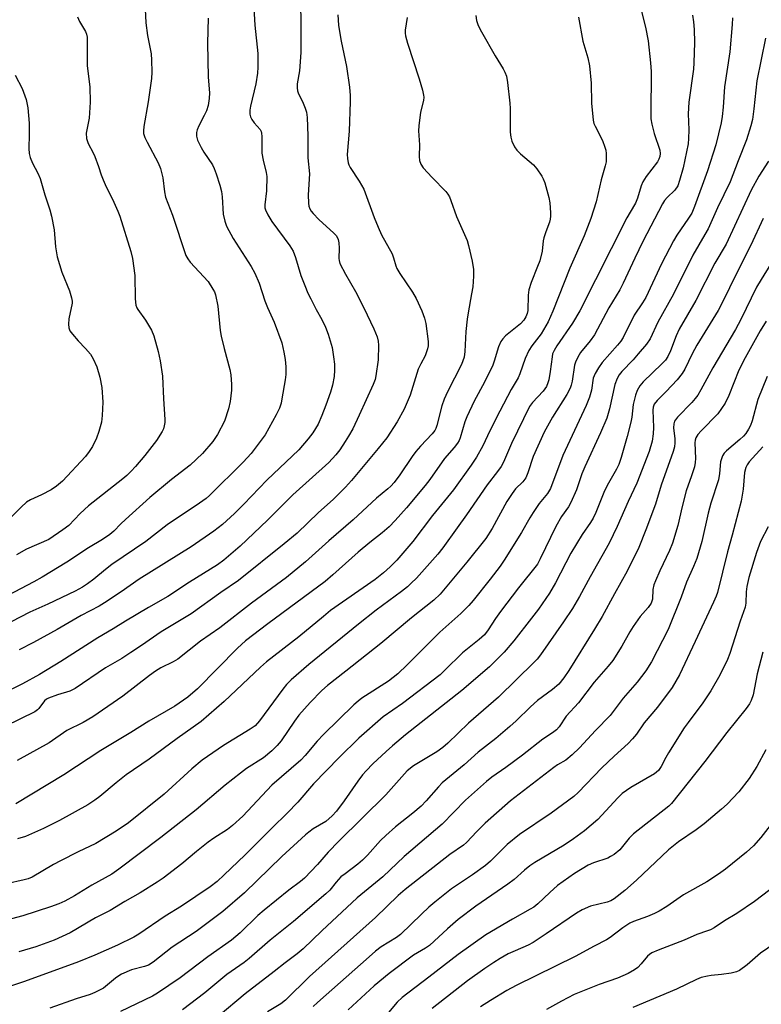
# Model space of a CAD drawing. Units: inches. Extents: x 1171771 to 1177771, y 541458 to 545459.
# Drawn here: x 1172475 to 1172676, y 543172 to 543438 of the extents above; entities that cross this region are included whole.
import ezdxf

# ---------------------------------------------------------------- set-up
doc = ezdxf.new("R2010")
doc.units = ezdxf.units.IN
doc.header["$MEASUREMENT"] = 0
doc.layers.add('Undefined', color=1, linetype='Continuous')

msp = doc.modelspace()

# ---------------------------------------------------------------- linework, layer by layer
at = {"layer": 'Undefined'}
for points, elevation in [([(1172474.12, 543423.27), (1172476.02, 543419.67), (1172477.11, 543416.66), (1172477.52, 543414.43), (1172477.96, 543410.28), (1172477.95, 543407.22), (1172477.79, 543403.46), (1172477.9, 543402.04), (1172478.2, 543400.99), (1172478.8, 543399.44), (1172480.26, 543396.74), (1172480.9, 543395.27), (1172482.18, 543390.91), (1172483.51, 543386.79), (1172483.92, 543385.1), (1172484.64, 543381.37), (1172485.03, 543376.78), (1172485.5, 543374.08), (1172486.79, 543369.92), (1172488.81, 543364.9), (1172489.38, 543362.97), (1172489.52, 543362.12), (1172489.53, 543361.56), (1172488.66, 543357.29), (1172488.57, 543355.91), (1172488.65, 543354.84), (1172488.96, 543354.09), (1172489.64, 543353.15), (1172491.2, 543351.36), (1172493.2, 543349.3), (1172494.5, 543347.7), (1172495.25, 543346.46), (1172496.24, 543344.35), (1172497.01, 543341.56), (1172497.58, 543338.73), (1172497.83, 543334.78), (1172497.7, 543331.13), (1172497.47, 543329.36), (1172496.78, 543326.84), (1172496.13, 543324.96), (1172495.09, 543322.76), (1172494.18, 543321.37), (1172493.17, 543320.04), (1172486.93, 543313.33), (1172485.33, 543312.01), (1172483.88, 543310.99), (1172481.24, 543309.64), (1172478.31, 543308.33), (1172477.21, 543307.66), (1172475.74, 543306.36), (1172472.15, 543302.69)], 390), ([(1172677.59, 543341.68), (1172675.11, 543335.44), (1172673.52, 543329.73), (1172673.05, 543328.43), (1172672.57, 543327.45), (1172671.84, 543326.3), (1172671.18, 543325.51), (1172670.23, 543324.62), (1172666.58, 543321.6), (1172665.99, 543320.96), (1172665.55, 543320.22), (1172665.22, 543319.41), (1172665, 543318.58), (1172664.71, 543315.44), (1172664.4, 543313.69), (1172662.34, 543307.42), (1172661.64, 543304.69), (1172659.95, 543297.04), (1172658.56, 543292.43), (1172657.68, 543290.25), (1172655.81, 543286), (1172654.35, 543281.92), (1172650.8, 543273.19), (1172646.28, 543264.47), (1172644.79, 543261.99), (1172642.4, 543258.97), (1172638.61, 543254.6), (1172635.08, 543249.95), (1172631.13, 543245.84), (1172626.84, 543241.17), (1172624.81, 543239.25), (1172623.09, 543237.84), (1172620.86, 543236.53), (1172619.91, 543235.86), (1172608.19, 543226.81), (1172601.3, 543220.73), (1172599, 543218.49), (1172596.23, 543215.56), (1172595.4, 543214.78), (1172591.74, 543212.29), (1172579.62, 543202.84), (1172577.75, 543201.15), (1172571.66, 543195.27), (1172553.78, 543179.25), (1172547.3, 543172.81), (1172546.02, 543171.84), (1172542.38, 543169.66)], 354), ([(1172677.2, 543240.66), (1172674.82, 543236.14), (1172672.72, 543232.86), (1172669.92, 543229.24), (1172666.76, 543225.9), (1172665.25, 543224.52), (1172660.59, 543220.54), (1172658.39, 543218.93), (1172653.61, 543215.67), (1172650.93, 543213.55), (1172642.26, 543205.37), (1172639.05, 543202.53), (1172636.17, 543200.25), (1172635.32, 543199.75), (1172634.34, 543199.39), (1172629.78, 543198.3), (1172627.52, 543197.27), (1172626.04, 543196.39), (1172617.83, 543190.78), (1172614.32, 543188.48), (1172612.93, 543187.74), (1172609.37, 543186.22), (1172607.54, 543185.36), (1172605.36, 543184.15), (1172603.63, 543183.03), (1172601.21, 543181.4), (1172596.54, 543178.04), (1172586.97, 543170.56)], 346), ([(1172683.82, 543227.11), (1172675.87, 543216.88), (1172673.92, 543214.67), (1172671.97, 543212.88), (1172666.28, 543208.3), (1172664.4, 543206.94), (1172661.24, 543204.86), (1172654.98, 543201.38), (1172650.41, 543198.21), (1172648.4, 543196.93), (1172647.1, 543196.27), (1172645.24, 543195.47), (1172641.45, 543194.15), (1172640.4, 543193.67), (1172638.51, 543192.39), (1172635.12, 543189.77), (1172634.15, 543189.16), (1172630.78, 543187.47), (1172625.65, 543184.71), (1172609.66, 543176.84), (1172607.16, 543175.47), (1172602.76, 543172.78), (1172600.07, 543171.05)], 344), ([(1172680.23, 543204.19), (1172674.18, 543199.57), (1172669.35, 543196.35), (1172666.06, 543194.33), (1172663.23, 543192.47), (1172662.24, 543191.92), (1172661.45, 543191.59), (1172658.56, 543190.65), (1172655.1, 543189.08), (1172648.07, 543186.41), (1172646.38, 543185.65), (1172645.75, 543185.23), (1172645.19, 543184.72), (1172643.5, 543182.66), (1172642.56, 543181.72), (1172641.69, 543181.07), (1172639.96, 543180.06), (1172637.06, 543178.8), (1172632.11, 543177.04), (1172625.39, 543174.35), (1172621.91, 543172.55), (1172617.9, 543170.31)], 342), ([(1172690.81, 543195.86), (1172675.83, 543185.53), (1172672.2, 543182.42), (1172670.08, 543180.84), (1172669.3, 543180.47), (1172667.88, 543180.14), (1172665.24, 543179.75), (1172662.45, 543179.53), (1172661.45, 543179.38), (1172659.78, 543178.94), (1172658.44, 543178.46), (1172653.02, 543175.81), (1172641.27, 543170.85)], 340)]:
    msp.add_lwpolyline(points, dxfattribs=dict(at, elevation=elevation))
for points in [[(1172641.84, 543447.42, 370), (1172644.65, 543436.27, 370), (1172645.4, 543432.55, 370), (1172646.04, 543426.63, 370), (1172646.2, 543424.28, 370), (1172646.23, 543422.22, 370), (1172646.08, 543414.75, 370), (1172646.15, 543411.49, 370), (1172646.4, 543410.05, 370), (1172647.06, 543407.48, 370), (1172648.52, 543402.95, 370), (1172648.62, 543402.11, 370), (1172648.56, 543401.29, 370), (1172648.32, 543400.51, 370), (1172647.89, 543399.79, 370), (1172644.86, 543395.89, 370), (1172643.92, 543394.44, 370), (1172643.49, 543393.34, 370), (1172642.49, 543389.94, 370), (1172642, 543388.63, 370), (1172640.52, 543386.23, 370), (1172639.66, 543384.66, 370), (1172626.88, 543359.45, 370), (1172624.95, 543356.13, 370), (1172620.65, 543349.97, 370), (1172619.92, 543348.74, 370), (1172619.55, 543347.8, 370), (1172619.38, 543346.98, 370), (1172618.89, 543343.02, 370), (1172618.5, 543340.79, 370), (1172618.29, 543339.97, 370), (1172617.86, 543339, 370), (1172616.98, 543337.71, 370), (1172614.07, 543334.65, 370), (1172613.3, 543333.56, 370), (1172608.44, 543323.55, 370), (1172606.26, 543318.53, 370), (1172605.61, 543317.29, 370), (1172604.65, 543315.94, 370), (1172601.82, 543312.33, 370), (1172596.28, 543304.22, 370), (1172593.69, 543300.74, 370), (1172589.82, 543295.29, 370), (1172588.51, 543293.62, 370), (1172582.7, 543287.14, 370), (1172581.3, 543285.7, 370), (1172580.25, 543284.74, 370), (1172578.66, 543283.48, 370), (1172571.81, 543278.42, 370), (1172567.03, 543274.67, 370), (1172553.57, 543263.72, 370), (1172548.82, 543259.57, 370), (1172547.55, 543258.28, 370), (1172546.54, 543257.08, 370), (1172540.25, 543248.5, 370), (1172539.06, 543247.14, 370), (1172537.73, 543246.17, 370), (1172530.49, 543241.83, 370), (1172524.73, 543237.78, 370), (1172521.96, 543235.49, 370), (1172514.43, 543228.62, 370), (1172504.81, 543220.9, 370), (1172501.48, 543218.63, 370), (1172496, 543215.25, 370), (1172491.21, 543213, 370), (1172486.42, 543210.6, 370), (1172484.49, 543209.54, 370), (1172478.7, 543206.16, 370), (1172477.68, 543205.71, 370), (1172476.61, 543205.38, 370), (1172471.8, 543204.34, 370)], [(1172551.32, 543442.35, 380), (1172551.44, 543437.7, 380), (1172551.42, 543429.42, 380), (1172551.04, 543424.43, 380), (1172550.46, 543420.97, 380), (1172550.39, 543419.86, 380), (1172550.49, 543419.06, 380), (1172550.66, 543418.53, 380), (1172552.07, 543415.7, 380), (1172552.63, 543414.36, 380), (1172552.91, 543413.25, 380), (1172553.12, 543411.82, 380), (1172553.32, 543406.88, 380), (1172553.33, 543400.87, 380), (1172553.76, 543396.58, 380), (1172553.37, 543390.86, 380), (1172553.47, 543388.62, 380), (1172553.6, 543387.81, 380), (1172553.84, 543387.09, 380), (1172554.23, 543386.43, 380), (1172554.72, 543385.79, 380), (1172556.3, 543384.16, 380), (1172560.39, 543380.49, 380), (1172560.94, 543379.87, 380), (1172561.36, 543379.22, 380), (1172561.56, 543378.75, 380), (1172561.73, 543377.91, 380), (1172561.79, 543376.43, 380), (1172561.69, 543373.63, 380), (1172561.75, 543373.08, 380), (1172562.01, 543372.27, 380), (1172563.48, 543369.44, 380), (1172566.2, 543364.69, 380), (1172568.48, 543360.25, 380), (1172571.14, 543354.57, 380), (1172572.06, 543352.42, 380), (1172572.33, 543351.29, 380), (1172572.45, 543350.14, 380), (1172572.34, 543346.19, 380), (1172571.74, 543341.84, 380), (1172571.5, 543340.89, 380), (1172570.96, 543339.55, 380), (1172567.24, 543331.2, 380), (1172565.47, 543327.56, 380), (1172564.35, 543325.56, 380), (1172563.42, 543324.07, 380), (1172561.95, 543321.86, 380), (1172560.9, 543320.52, 380), (1172558.99, 543318.44, 380), (1172549.27, 543309.64, 380), (1172542.36, 543302.76, 380), (1172535, 543295.79, 380), (1172530.62, 543291.93, 380), (1172528.86, 543290.69, 380), (1172521.26, 543286, 380), (1172515.47, 543282.09, 380), (1172510.17, 543279.17, 380), (1172503.99, 543275.48, 380), (1172500.64, 543273.38, 380), (1172496.49, 543270.94, 380), (1172486.52, 543264.57, 380), (1172480.71, 543261.05, 380), (1172476.09, 543258.5, 380), (1172470.44, 543255.65, 380)], [(1172538.63, 543442.91, 382), (1172538.97, 543436.8, 382), (1172539.78, 543429.11, 382), (1172539.82, 543425.48, 382), (1172539.69, 543423.8, 382), (1172539.25, 543420.98, 382), (1172537.76, 543414.89, 382), (1172537.63, 543413.78, 382), (1172537.64, 543412.72, 382), (1172537.82, 543411.96, 382), (1172538.18, 543411.26, 382), (1172538.8, 543410.38, 382), (1172540.4, 543408.57, 382), (1172540.69, 543408, 382), (1172540.81, 543407.54, 382), (1172540.89, 543406.67, 382), (1172540.84, 543403.38, 382), (1172540.91, 543402.2, 382), (1172541.26, 543400.23, 382), (1172542.04, 543396.97, 382), (1172542.18, 543395.84, 382), (1172542.11, 543392, 382), (1172541.67, 543388.21, 382), (1172541.71, 543387.36, 382), (1172541.85, 543386.78, 382), (1172542.46, 543385.45, 382), (1172543.53, 543383.68, 382), (1172548.4, 543377.11, 382), (1172549.32, 543375.61, 382), (1172549.95, 543373.95, 382), (1172551.42, 543369.07, 382), (1172552.46, 543366.38, 382), (1172553.34, 543364.25, 382), (1172554.09, 543362.69, 382), (1172555.54, 543359.88, 382), (1172557.14, 543357.1, 382), (1172558.13, 543355.09, 382), (1172558.8, 543353.17, 382), (1172559.86, 543349.53, 382), (1172560.3, 543347.03, 382), (1172560.54, 543345.07, 382), (1172560.55, 543343.41, 382), (1172560.42, 543341.72, 382), (1172559.97, 543339.39, 382), (1172559.46, 543337.46, 382), (1172558.23, 543333.96, 382), (1172557.13, 543331.14, 382), (1172556.08, 543328.82, 382), (1172554.68, 543326.45, 382), (1172553.41, 543324.81, 382), (1172550.88, 543321.86, 382), (1172542.22, 543313.66, 382), (1172536.01, 543307.12, 382), (1172533.49, 543304.6, 382), (1172530.23, 543301.61, 382), (1172527.85, 543299.84, 382), (1172521.73, 543295.61, 382), (1172507.68, 543286.81, 382), (1172502.82, 543283.37, 382), (1172498.34, 543280.41, 382), (1172496.84, 543279.5, 382), (1172492, 543276.96, 382), (1172485.49, 543273.24, 382), (1172479.05, 543269.72, 382), (1172475.23, 543267.72, 382)], [(1172561.44, 543439.61, 378), (1172561.61, 543436.83, 378), (1172561.76, 543435.67, 378), (1172562.36, 543432.45, 378), (1172563.81, 543425.62, 378), (1172564.57, 543420.05, 378), (1172564.77, 543417.81, 378), (1172564.8, 543416.1, 378), (1172564.5, 543408.14, 378), (1172563.96, 543401.82, 378), (1172564.01, 543400.69, 378), (1172564.22, 543399.55, 378), (1172564.4, 543399.01, 378), (1172564.78, 543398.24, 378), (1172567.18, 543394.62, 378), (1172568.44, 543392.42, 378), (1172571.25, 543384.76, 378), (1172572.3, 543382.17, 378), (1172573.23, 543380.09, 378), (1172576.13, 543374.87, 378), (1172576.52, 543373.85, 378), (1172577.09, 543371.67, 378), (1172577.36, 543370.97, 378), (1172578.17, 543369.55, 378), (1172581.62, 543364.54, 378), (1172582.62, 543362.86, 378), (1172584.2, 543359.47, 378), (1172584.87, 543357.5, 378), (1172585.22, 543356.06, 378), (1172585.86, 543351.13, 378), (1172585.88, 543349.98, 378), (1172585.73, 543349.17, 378), (1172585.08, 543347.32, 378), (1172583.85, 543345.17, 378), (1172583.2, 543343.71, 378), (1172581.03, 543336.63, 378), (1172579.41, 543332.88, 378), (1172577.53, 543329.41, 378), (1172574.69, 543325.1, 378), (1172572.35, 543322.19, 378), (1172565.12, 543313.53, 378), (1172563.54, 543311.75, 378), (1172560.17, 543308.42, 378), (1172556.24, 543304.84, 378), (1172550.41, 543299.31, 378), (1172546.94, 543296.38, 378), (1172534.53, 543286.46, 378), (1172529.77, 543283.19, 378), (1172521.77, 543277.43, 378), (1172513.59, 543272.59, 378), (1172508.34, 543268.88, 378), (1172505.42, 543266.93, 378), (1172502.97, 543265.34, 378), (1172498.59, 543262.8, 378), (1172490.4, 543257.23, 378), (1172488.92, 543256.49, 378), (1172485.58, 543255.55, 378), (1172483.13, 543254.58, 378), (1172482.64, 543254.3, 378), (1172482.09, 543253.85, 378), (1172480.57, 543251.77, 378), (1172480.18, 543251.42, 378), (1172479.46, 543250.94, 378), (1172463.5, 543243.16, 378)], [(1172509.29, 543441.11, 386), (1172509.5, 543437.41, 386), (1172509.97, 543434.03, 386), (1172510.89, 543429.1, 386), (1172511.05, 543427.34, 386), (1172511.1, 543424.09, 386), (1172510.98, 543422.34, 386), (1172510.14, 543416.08, 386), (1172508.94, 543409.37, 386), (1172508.82, 543408.22, 386), (1172508.88, 543407.47, 386), (1172509.2, 543406.45, 386), (1172509.8, 543405.14, 386), (1172512.81, 543399.52, 386), (1172513.49, 543398, 386), (1172514.1, 543395.53, 386), (1172514.57, 543391.68, 386), (1172514.83, 543390.29, 386), (1172516.72, 543385.37, 386), (1172520.35, 543374.47, 386), (1172520.85, 543373.55, 386), (1172521.51, 543372.65, 386), (1172526.38, 543367.38, 386), (1172527.64, 543365.38, 386), (1172528.02, 543364.58, 386), (1172528.3, 543363.79, 386), (1172528.98, 543360.77, 386), (1172529.62, 543354.11, 386), (1172529.83, 543352.59, 386), (1172530.64, 543349.28, 386), (1172532.24, 543343.62, 386), (1172532.51, 543342.18, 386), (1172532.68, 543339.5, 386), (1172532.67, 543338.02, 386), (1172532.28, 543334.93, 386), (1172531.84, 543332.95, 386), (1172530.78, 543329.57, 386), (1172528.87, 543326.01, 386), (1172527.6, 543324.1, 386), (1172524.85, 543320.86, 386), (1172521.46, 543317.7, 386), (1172516.43, 543313.84, 386), (1172510.55, 543308.96, 386), (1172503.95, 543303, 386), (1172502.72, 543301.8, 386), (1172500.87, 543299.81, 386), (1172499.76, 543298.91, 386), (1172497.78, 543297.59, 386), (1172494, 543295.34, 386), (1172488.15, 543291.44, 386), (1172481.47, 543287.41, 386), (1172479.18, 543286.11, 386), (1172470.39, 543281.5, 386)], [(1172657.42, 543439.5, 368), (1172657.67, 543437.74, 368), (1172657.83, 543435.69, 368), (1172657.93, 543432.15, 368), (1172657.79, 543426.6, 368), (1172657.62, 543424.87, 368), (1172656.37, 543415.96, 368), (1172656.25, 543412.77, 368), (1172656.42, 543408.48, 368), (1172656.35, 543406.14, 368), (1172656.21, 543404.69, 368), (1172654.83, 543398.15, 368), (1172653.9, 543394.72, 368), (1172653.41, 543393.34, 368), (1172652.61, 543392.16, 368), (1172650.57, 543390.17, 368), (1172649.85, 543389.31, 368), (1172649.26, 543388.43, 368), (1172643.94, 543378.21, 368), (1172641.77, 543373.76, 368), (1172638.66, 543366.93, 368), (1172637.75, 543365.14, 368), (1172634.78, 543360.26, 368), (1172630.86, 543352.98, 368), (1172629.73, 543351.38, 368), (1172627.11, 543348.17, 368), (1172626.33, 543346.92, 368), (1172625.71, 543345.6, 368), (1172625.44, 543344.77, 368), (1172624.8, 543340.39, 368), (1172624.56, 543339.36, 368), (1172624.27, 543338.57, 368), (1172623.36, 543336.78, 368), (1172619.49, 543330.71, 368), (1172617.28, 543326.63, 368), (1172614.32, 543320.05, 368), (1172612.87, 543315.6, 368), (1172612.3, 543314.28, 368), (1172611.47, 543313.21, 368), (1172609.48, 543311.24, 368), (1172608.56, 543310.03, 368), (1172607.2, 543307.83, 368), (1172603.23, 543300.54, 368), (1172601.44, 543297.8, 368), (1172596.32, 543291.41, 368), (1172589.08, 543282.76, 368), (1172587.38, 543281.18, 368), (1172581.39, 543276.38, 368), (1172573.04, 543269.38, 368), (1172563.57, 543261.96, 368), (1172558.66, 543258, 368), (1172557.13, 543256.67, 368), (1172553.91, 543253.39, 368), (1172550.91, 543249.98, 368), (1172549.69, 543248.35, 368), (1172546.11, 543243.07, 368), (1172545.01, 543241.76, 368), (1172543.6, 543240.34, 368), (1172541.29, 543238.48, 368), (1172536.76, 543235.53, 368), (1172535.12, 543234.32, 368), (1172530.97, 543231.05, 368), (1172523.09, 543224.33, 368), (1172513.53, 543216.85, 368), (1172502.2, 543208.28, 368), (1172500.24, 543206.97, 368), (1172494.84, 543203.94, 368), (1172490.2, 543201.07, 368), (1172487.56, 543199.64, 368), (1172485.92, 543198.92, 368), (1172483.69, 543198.1, 368), (1172476.2, 543195.69, 368), (1172473.12, 543194.84, 368)], [(1172598.75, 543439.47, 374), (1172598.96, 543438.07, 374), (1172599.41, 543436.76, 374), (1172600.3, 543435.01, 374), (1172604.03, 543428.51, 374), (1172606.17, 543425.04, 374), (1172606.66, 543424.05, 374), (1172607.04, 543423.03, 374), (1172607.37, 543421.32, 374), (1172607.98, 543415.71, 374), (1172608.05, 543414.23, 374), (1172608.07, 543407.81, 374), (1172608.2, 543406.46, 374), (1172608.51, 543405.4, 374), (1172609.22, 543403.88, 374), (1172609.85, 543402.96, 374), (1172610.85, 543402, 374), (1172614.37, 543399.01, 374), (1172615.28, 543397.89, 374), (1172616.6, 543395.98, 374), (1172617.02, 543395.23, 374), (1172617.41, 543394.14, 374), (1172618.48, 543390.15, 374), (1172618.77, 543388.7, 374), (1172619, 543386.02, 374), (1172618.99, 543385.12, 374), (1172618.89, 543384.32, 374), (1172618.68, 543383.51, 374), (1172617.67, 543380.83, 374), (1172617.19, 543379.28, 374), (1172617.02, 543378.47, 374), (1172616.68, 543375.64, 374), (1172616.05, 543373, 374), (1172615.49, 543371.45, 374), (1172613.72, 543367.11, 374), (1172613.09, 543365.16, 374), (1172612.89, 543363.76, 374), (1172612.81, 543359.57, 374), (1172612.67, 543358.78, 374), (1172612.33, 543357.85, 374), (1172611.77, 543356.97, 374), (1172610.86, 543355.96, 374), (1172606.84, 543352.69, 374), (1172606.03, 543351.89, 374), (1172605.54, 543351.21, 374), (1172604.9, 543349.71, 374), (1172603.75, 543345.87, 374), (1172603.36, 543344.8, 374), (1172601.09, 543340.18, 374), (1172598.36, 543335.05, 374), (1172596.31, 543330.8, 374), (1172595.79, 543329.45, 374), (1172594.54, 543325.12, 374), (1172594.23, 543324.36, 374), (1172593.81, 543323.63, 374), (1172592.94, 543322.5, 374), (1172590.3, 543319.5, 374), (1172586.33, 543313.83, 374), (1172585.07, 543312.21, 374), (1172580.03, 543306.14, 374), (1172576.91, 543302.67, 374), (1172575.28, 543300.98, 374), (1172573.41, 543299.37, 374), (1172570.08, 543296.75, 374), (1172566.92, 543294.11, 374), (1172560.06, 543287.97, 374), (1172557.96, 543286.19, 374), (1172542.47, 543274.73, 374), (1172536.47, 543270.14, 374), (1172534.31, 543268.15, 374), (1172523.47, 543257.15, 374), (1172520.88, 543254.88, 374), (1172517.35, 543252.44, 374), (1172510.31, 543248.36, 374), (1172505.39, 543245.27, 374), (1172497.31, 543240.46, 374), (1172487.34, 543233.81, 374), (1172474.3, 543225.96, 374)], [(1172490.97, 543439.11, 388), (1172491.53, 543437.8, 388), (1172493.16, 543435.09, 388), (1172493.44, 543434.38, 388), (1172493.62, 543433.6, 388), (1172493.63, 543425.84, 388), (1172494.29, 543420.08, 388), (1172494.41, 543415.98, 388), (1172494.18, 543411.63, 388), (1172493.37, 543407.55, 388), (1172493.45, 543406.11, 388), (1172493.58, 543405.55, 388), (1172493.89, 543404.78, 388), (1172495.22, 543402.28, 388), (1172495.68, 543401.23, 388), (1172496.67, 543398.52, 388), (1172497.36, 543396.29, 388), (1172497.9, 543394.92, 388), (1172498.75, 543393.05, 388), (1172500.48, 543389.68, 388), (1172501.91, 543386.48, 388), (1172502.44, 543385.11, 388), (1172505.39, 543375.58, 388), (1172505.88, 543373.6, 388), (1172506.5, 543369.03, 388), (1172506.63, 543362.7, 388), (1172506.82, 543361.01, 388), (1172507.06, 543360.33, 388), (1172507.35, 543359.83, 388), (1172509.41, 543356.96, 388), (1172511.06, 543354.2, 388), (1172511.64, 543352.7, 388), (1172512.82, 543348.5, 388), (1172513.4, 543345.91, 388), (1172514.01, 543341.8, 388), (1172514.24, 543335.63, 388), (1172514.58, 543330.1, 388), (1172514.59, 543329.23, 388), (1172514.48, 543328.37, 388), (1172514.23, 543327.55, 388), (1172513.88, 543326.8, 388), (1172512.41, 543324.41, 388), (1172509.2, 543320.3, 388), (1172506.69, 543317.34, 388), (1172505.56, 543316.11, 388), (1172504.36, 543314.93, 388), (1172503.28, 543313.99, 388), (1172493.95, 543306.66, 388), (1172491.75, 543304.63, 388), (1172488.62, 543301.39, 388), (1172487.06, 543300.15, 388), (1172483.23, 543297.61, 388), (1172477.18, 543294.97, 388), (1172474.46, 543293.44, 388)], [(1172580.2, 543438.9, 376), (1172579.61, 543435.47, 376), (1172579.61, 543434.67, 376), (1172579.72, 543433.89, 376), (1172580.27, 543431.98, 376), (1172583.43, 543422.27, 376), (1172584.33, 543419.26, 376), (1172584.64, 543417.88, 376), (1172584.68, 543417.31, 376), (1172584.61, 543416.44, 376), (1172583.77, 543413.25, 376), (1172583.31, 543409.55, 376), (1172583.29, 543408.25, 376), (1172583.53, 543404.43, 376), (1172583.4, 543401.23, 376), (1172583.53, 543400.15, 376), (1172583.88, 543399.18, 376), (1172584.5, 543398.23, 376), (1172586.91, 543395.6, 376), (1172590.63, 543391.76, 376), (1172591.18, 543391.08, 376), (1172591.61, 543390.38, 376), (1172592.05, 543389.35, 376), (1172593.52, 543385, 376), (1172596.44, 543378.55, 376), (1172596.81, 543377.16, 376), (1172597.75, 543372.92, 376), (1172598.15, 543370.64, 376), (1172598.14, 543368.9, 376), (1172597.93, 543365.98, 376), (1172597.64, 543364.06, 376), (1172596.68, 543358.95, 376), (1172596.44, 543357.18, 376), (1172596.09, 543353.91, 376), (1172595.81, 543348.48, 376), (1172595.58, 543346.93, 376), (1172595.28, 543345.94, 376), (1172594.86, 543344.92, 376), (1172591.1, 543337.59, 376), (1172590.18, 543335.55, 376), (1172589.56, 543333.73, 376), (1172588.21, 543328.45, 376), (1172587.93, 543327.64, 376), (1172587.65, 543327.08, 376), (1172586.96, 543326.18, 376), (1172583.78, 543322.84, 376), (1172582.54, 543321.36, 376), (1172581.56, 543320.02, 376), (1172578.25, 543315.11, 376), (1172576.65, 543312.99, 376), (1172575.74, 543311.97, 376), (1172574.94, 543311.24, 376), (1172571.88, 543308.77, 376), (1172565.55, 543302.85, 376), (1172558.97, 543297.24, 376), (1172552.66, 543291.52, 376), (1172547.57, 543287.27, 376), (1172538.04, 543280.37, 376), (1172529.52, 543273.67, 376), (1172524.23, 543270.05, 376), (1172518.11, 543265.16, 376), (1172516.91, 543264.44, 376), (1172513.5, 543262.81, 376), (1172512.08, 543261.94, 376), (1172510.44, 543260.75, 376), (1172503.25, 543255.14, 376), (1172495.14, 543249.56, 376), (1172492.51, 543247.98, 376), (1172488.13, 543245.81, 376), (1172483.35, 543242.5, 376), (1172474.65, 543237.71, 376)], [(1172626.57, 543438.97, 372), (1172627.75, 543432.53, 372), (1172629.06, 543427.97, 372), (1172629.56, 543425.79, 372), (1172629.99, 543421.08, 372), (1172630.08, 543415.69, 372), (1172630.54, 543411.06, 372), (1172630.74, 543410.24, 372), (1172631.04, 543409.49, 372), (1172633.02, 543405.6, 372), (1172633.7, 543403.77, 372), (1172633.92, 543402.95, 372), (1172634.04, 543402.11, 372), (1172634.07, 543400.97, 372), (1172633.99, 543399.82, 372), (1172633.75, 543398.72, 372), (1172632.68, 543394.9, 372), (1172631.34, 543389.01, 372), (1172629.88, 543384.47, 372), (1172628.09, 543379.82, 372), (1172624.23, 543371.07, 372), (1172619.6, 543359.39, 372), (1172618.34, 543356.48, 372), (1172616.45, 543353.27, 372), (1172613.94, 543350.02, 372), (1172613.09, 543348.72, 372), (1172612.13, 543346.55, 372), (1172610.63, 543342.42, 372), (1172610.18, 543341.36, 372), (1172608.31, 543338.17, 372), (1172605.22, 543332.28, 372), (1172602.55, 543327, 372), (1172600.69, 543322.94, 372), (1172598.93, 543319.83, 372), (1172597.48, 543317.65, 372), (1172592.77, 543310.98, 372), (1172587.08, 543304.06, 372), (1172581.73, 543296.98, 372), (1172577.39, 543292.01, 372), (1172575.58, 543290.13, 372), (1172573.79, 543288.5, 372), (1172571.53, 543286.74, 372), (1172559.49, 543278.32, 372), (1172557.53, 543276.76, 372), (1172550.88, 543271.21, 372), (1172542.14, 543264.48, 372), (1172540.5, 543263.03, 372), (1172530.67, 543253.67, 372), (1172524.48, 543248.33, 372), (1172517.94, 543243.66, 372), (1172510.42, 543238.07, 372), (1172504.16, 543233.81, 372), (1172501.47, 543231.67, 372), (1172497.04, 543227.95, 372), (1172495.7, 543226.95, 372), (1172493.75, 543225.76, 372), (1172486.17, 543221.45, 372), (1172481.8, 543219.28, 372), (1172476.89, 543217.18, 372), (1172474.72, 543216.52, 372)], [(1172526.37, 543438.69, 384), (1172526.21, 543431.92, 384), (1172526.35, 543422.73, 384), (1172526.67, 543418.47, 384), (1172526.66, 543417, 384), (1172526.31, 543415.03, 384), (1172525.9, 543413.65, 384), (1172525.29, 543412.34, 384), (1172523.79, 543409.53, 384), (1172523.33, 543408.48, 384), (1172523.15, 543407.73, 384), (1172523.16, 543406.73, 384), (1172523.48, 543405.69, 384), (1172524.44, 543403.66, 384), (1172525.16, 543402.41, 384), (1172527.49, 543398.98, 384), (1172527.97, 543397.98, 384), (1172528.48, 543396.58, 384), (1172529.48, 543393.46, 384), (1172529.93, 543391.76, 384), (1172530.12, 543390.32, 384), (1172530.41, 543385.65, 384), (1172530.82, 543383.76, 384), (1172531.27, 543382.43, 384), (1172533.08, 543379.04, 384), (1172537.97, 543371.5, 384), (1172538.99, 543369.69, 384), (1172540.12, 543366.94, 384), (1172541.65, 543362.15, 384), (1172542.39, 543360.34, 384), (1172544.18, 543356.38, 384), (1172546.25, 543350.79, 384), (1172546.85, 543348.29, 384), (1172547.22, 543346.32, 384), (1172547.33, 543344.29, 384), (1172547.33, 543342.25, 384), (1172547.18, 543340.81, 384), (1172546.31, 543335.62, 384), (1172546.06, 543334.49, 384), (1172545.63, 543333.14, 384), (1172544.77, 543331.3, 384), (1172541.73, 543325.88, 384), (1172540.69, 543324.42, 384), (1172537.95, 543320.87, 384), (1172535.8, 543318.52, 384), (1172526.75, 543309.5, 384), (1172525.77, 543308.66, 384), (1172524.01, 543307.38, 384), (1172515.29, 543301.52, 384), (1172509.45, 543297.04, 384), (1172500.3, 543290.78, 384), (1172498.54, 543289.45, 384), (1172495.43, 543286.86, 384), (1172493.71, 543285.54, 384), (1172492.31, 543284.66, 384), (1172490.36, 543283.59, 384), (1172482.98, 543280.02, 384), (1172478.09, 543277.85, 384), (1172473.08, 543275.25, 384)], [(1172668.23, 543438.79, 366), (1172668.13, 543437.04, 366), (1172667.46, 543429.6, 366), (1172666.04, 543420.14, 366), (1172665.73, 543414.63, 366), (1172665.45, 543412.08, 366), (1172665.13, 543410.37, 366), (1172663.67, 543404.4, 366), (1172661.44, 543397.36, 366), (1172657.92, 543387.7, 366), (1172657.18, 543385.96, 366), (1172656.35, 543384.54, 366), (1172653.19, 543379.95, 366), (1172652.28, 543378.44, 366), (1172649.02, 543372.17, 366), (1172644.72, 543363.05, 366), (1172643.89, 543361.65, 366), (1172641.58, 543358.28, 366), (1172638.65, 543352.25, 366), (1172638, 543351.3, 366), (1172637.09, 543350.18, 366), (1172632.95, 543345.47, 366), (1172631.93, 543344.05, 366), (1172631.04, 543342.55, 366), (1172630.52, 543341.21, 366), (1172630.06, 543337.97, 366), (1172629.55, 543336.06, 366), (1172628.61, 543333.87, 366), (1172622.32, 543320.34, 366), (1172619, 543311.33, 366), (1172618.17, 543310.02, 366), (1172615.89, 543307.27, 366), (1172614.29, 543304.9, 366), (1172613.38, 543303.45, 366), (1172611.16, 543299.5, 366), (1172606.42, 543291.96, 366), (1172605.32, 543290.33, 366), (1172602.66, 543286.83, 366), (1172598.03, 543281.03, 366), (1172596.88, 543279.74, 366), (1172594.68, 543277.54, 366), (1172588.99, 543272.49, 366), (1172580.23, 543263.6, 366), (1172577.66, 543261.22, 366), (1172575.16, 543259.18, 366), (1172567.91, 543254.58, 366), (1172566.93, 543253.84, 366), (1172565.72, 543252.77, 366), (1172557.55, 543244.81, 366), (1172555.82, 543242.94, 366), (1172552.56, 543239.06, 366), (1172551.4, 543237.82, 366), (1172543.56, 543231.08, 366), (1172535.71, 543222.67, 366), (1172532.92, 543220.15, 366), (1172531.55, 543219.09, 366), (1172527.9, 543216.74, 366), (1172526.35, 543215.63, 366), (1172523.2, 543213.1, 366), (1172519.19, 543209.71, 366), (1172514.2, 543205.91, 366), (1172512.53, 543204.75, 366), (1172507.99, 543201.91, 366), (1172503.78, 543199.52, 366), (1172499.81, 543197.14, 366), (1172495.9, 543195.1, 366), (1172489, 543191.08, 366), (1172484.7, 543189.09, 366), (1172479.73, 543187.29, 366), (1172475.15, 543185.93, 366)], [(1172677.1, 543433.33, 364), (1172674.77, 543421.72, 364), (1172674.02, 543414.16, 364), (1172673.6, 543411.26, 364), (1172673.19, 543409.58, 364), (1172671.99, 543405.75, 364), (1172669.71, 543400.09, 364), (1172667.58, 543394.43, 364), (1172664.19, 543387.39, 364), (1172661.6, 543381.72, 364), (1172660.76, 543380.16, 364), (1172657.47, 543374.59, 364), (1172652.25, 543363.99, 364), (1172648.01, 543356.38, 364), (1172645.93, 543351.93, 364), (1172644.98, 543350.48, 364), (1172642.7, 543347.79, 364), (1172641.33, 543346.24, 364), (1172638.24, 543343.04, 364), (1172637.57, 543342.12, 364), (1172637.03, 543341.15, 364), (1172636.41, 543339.57, 364), (1172634.97, 543332.92, 364), (1172634.19, 543330.43, 364), (1172632.5, 543326.41, 364), (1172628.25, 543317.28, 364), (1172627.48, 543315.33, 364), (1172625.97, 543311.04, 364), (1172624.51, 543307.56, 364), (1172623.8, 543306.42, 364), (1172621.99, 543303.83, 364), (1172620.37, 543301.05, 364), (1172616.22, 543292.33, 364), (1172615.41, 543290.87, 364), (1172610.33, 543284.48, 364), (1172605.46, 543278.11, 364), (1172604.08, 543276.17, 364), (1172602.11, 543273.12, 364), (1172601.09, 543271.79, 364), (1172599.7, 543270.51, 364), (1172595.16, 543266.89, 364), (1172590.4, 543262.17, 364), (1172589.08, 543260.97, 364), (1172578.96, 543253.16, 364), (1172573.69, 543249.57, 364), (1172567.09, 543243.78, 364), (1172561.75, 543238.54, 364), (1172554.83, 543231.41, 364), (1172550.6, 543226.48, 364), (1172547.75, 543223.43, 364), (1172543.66, 543219.52, 364), (1172536.27, 543212.14, 364), (1172530.65, 543206.75, 364), (1172528.74, 543204.99, 364), (1172526.89, 543203.56, 364), (1172519.17, 543198.26, 364), (1172514.74, 543195.61, 364), (1172507.63, 543190.69, 364), (1172506.25, 543189.91, 364), (1172501.78, 543187.73, 364), (1172495.66, 543185.03, 364), (1172491.25, 543183.26, 364), (1172476.62, 543177.89, 364), (1172466.45, 543174.57, 364)], [(1172677.92, 543399.97, 362), (1172675.34, 543395.92, 362), (1172673.23, 543392.13, 362), (1172666.53, 543377.57, 362), (1172663.46, 543372.4, 362), (1172658.26, 543362.28, 362), (1172653.82, 543354.5, 362), (1172653, 543352.72, 362), (1172651.42, 543348.64, 362), (1172650.73, 543347.11, 362), (1172650.07, 543346.15, 362), (1172649.11, 543345.11, 362), (1172644.01, 543340.26, 362), (1172643.15, 543339.13, 362), (1172642.41, 543337.92, 362), (1172641.93, 543336.61, 362), (1172641.36, 543334.12, 362), (1172640.98, 543330.7, 362), (1172640.71, 543329.34, 362), (1172639.71, 543325.43, 362), (1172638.11, 543319.75, 362), (1172637.42, 543317.91, 362), (1172636.83, 543316.62, 362), (1172634.67, 543312.84, 362), (1172633.59, 543310.78, 362), (1172631.26, 543304.85, 362), (1172630.54, 543303.32, 362), (1172629.83, 543302.13, 362), (1172627.58, 543298.89, 362), (1172624.47, 543293.85, 362), (1172620.33, 543285.82, 362), (1172618.69, 543283.01, 362), (1172615.7, 543278.71, 362), (1172613.86, 543276.25, 362), (1172609.04, 543270.14, 362), (1172606.4, 543267.05, 362), (1172602.43, 543263.06, 362), (1172594.94, 543256.66, 362), (1172579.73, 543244.65, 362), (1172576.21, 543241.72, 362), (1172574.51, 543240.19, 362), (1172570.94, 543236.84, 362), (1172569.06, 543234.93, 362), (1172568.08, 543233.81, 362), (1172566.81, 543232.18, 362), (1172563.16, 543226.78, 362), (1172561.08, 543224, 362), (1172559.93, 543222.71, 362), (1172558.2, 543221.23, 362), (1172554.77, 543219.2, 362), (1172553.56, 543218.35, 362), (1172552.64, 543217.59, 362), (1172546.25, 543211.72, 362), (1172536.15, 543201.89, 362), (1172530.29, 543196.88, 362), (1172523.12, 543191.47, 362), (1172516.65, 543187.15, 362), (1172511.43, 543183.17, 362), (1172510.2, 543182.36, 362), (1172509.09, 543181.92, 362), (1172505.57, 543181.02, 362), (1172502.93, 543179.85, 362), (1172501.93, 543179.28, 362), (1172501.26, 543178.81, 362), (1172497.99, 543176.11, 362), (1172495.73, 543174.95, 362), (1172494.41, 543174.42, 362), (1172490.59, 543173.19, 362), (1172483.53, 543170.71, 362)], [(1172676.49, 543384.5, 360), (1172673.13, 543377.23, 360), (1172669.17, 543369.44, 360), (1172665.57, 543362.01, 360), (1172664.31, 543359.56, 360), (1172658.52, 543350.2, 360), (1172657.29, 543347.83, 360), (1172655.3, 543343.68, 360), (1172654.58, 543342.48, 360), (1172653.22, 543340.8, 360), (1172650.28, 543337.67, 360), (1172647.83, 543335.22, 360), (1172647.06, 543334.2, 360), (1172646.78, 543333.42, 360), (1172646.7, 543332.6, 360), (1172646.85, 543327.87, 360), (1172646.76, 543326.14, 360), (1172646.45, 543324.16, 360), (1172645.66, 543321.38, 360), (1172642.3, 543312.8, 360), (1172639.95, 543307.89, 360), (1172637.02, 543301.08, 360), (1172634.81, 543296.59, 360), (1172629.67, 543287.46, 360), (1172626.79, 543282.1, 360), (1172624.91, 543278.88, 360), (1172622.52, 543275.3, 360), (1172616.24, 543266.35, 360), (1172615.34, 543265.18, 360), (1172614.54, 543264.31, 360), (1172604.88, 543254.86, 360), (1172596.83, 543247.83, 360), (1172591.17, 543242.4, 360), (1172589.87, 543241.25, 360), (1172588.24, 543240.09, 360), (1172581.93, 543236.28, 360), (1172580.21, 543234.94, 360), (1172574.39, 543228.41, 360), (1172561.74, 543215.85, 360), (1172558.86, 543212.87, 360), (1172555.91, 543209.54, 360), (1172552.39, 543205.88, 360), (1172551.32, 543204.97, 360), (1172548.2, 543202.66, 360), (1172541.46, 543197.24, 360), (1172539.82, 543195.74, 360), (1172534.97, 543191.03, 360), (1172532.62, 543189.06, 360), (1172526.22, 543184.58, 360), (1172518.74, 543178.87, 360), (1172512.68, 543174.73, 360), (1172511.27, 543173.9, 360), (1172502.62, 543169.77, 360)], [(1172678.55, 543372.17, 358), (1172675.94, 543367.99, 358), (1172674.73, 543365.89, 358), (1172670.47, 543357.16, 358), (1172669.04, 543354.41, 358), (1172662.85, 543344.06, 358), (1172659.66, 543338.05, 358), (1172658.79, 543336.62, 358), (1172658.13, 543335.72, 358), (1172657.19, 543334.64, 358), (1172653.3, 543330.67, 358), (1172652.77, 543329.99, 358), (1172652.54, 543329.57, 358), (1172652.32, 543328.86, 358), (1172652.24, 543327.81, 358), (1172652.59, 543324.8, 358), (1172652.64, 543323.7, 358), (1172652.53, 543322.68, 358), (1172652.18, 543321.37, 358), (1172648.95, 543312.26, 358), (1172647.35, 543307.12, 358), (1172644.8, 543300.2, 358), (1172642.87, 543295.42, 358), (1172639.75, 543288.97, 358), (1172636.27, 543282.84, 358), (1172632.97, 543276.73, 358), (1172630.91, 543273.26, 358), (1172623.94, 543262.08, 358), (1172622.62, 543260.13, 358), (1172621.21, 543258.44, 358), (1172619.49, 543256.93, 358), (1172615.48, 543253.94, 358), (1172613.59, 543252.24, 358), (1172609.68, 543248.43, 358), (1172607.95, 543246.9, 358), (1172604.21, 543243.7, 358), (1172599.4, 543239.95, 358), (1172595.63, 543236.59, 358), (1172589.68, 543231.67, 358), (1172588.65, 543230.61, 358), (1172585.35, 543226.8, 358), (1172584, 543225.39, 358), (1172581.68, 543223.44, 358), (1172577.03, 543219.81, 358), (1172574.41, 543217.47, 358), (1172572.95, 543216.04, 358), (1172569.47, 543212.09, 358), (1172568.13, 543210.72, 358), (1172566.88, 543209.63, 358), (1172563.38, 543207.09, 358), (1172562.28, 543206.2, 358), (1172560.96, 543204.82, 358), (1172559.23, 543202.66, 358), (1172558.2, 543201.63, 358), (1172549.43, 543194.16, 358), (1172543.13, 543189.08, 358), (1172537.45, 543184.1, 358), (1172536.06, 543183.03, 358), (1172531.42, 543179.76, 358), (1172525.48, 543174.83, 358), (1172519.39, 543170.25, 358)], [(1172677.32, 543356.71, 356), (1172675.74, 543354.06, 356), (1172671.67, 543346.78, 356), (1172669.96, 543343.45, 356), (1172667.2, 543336.52, 356), (1172666.2, 543334.49, 356), (1172664.22, 543331.56, 356), (1172659.72, 543326.99, 356), (1172658.86, 543325.96, 356), (1172658.31, 543325.08, 356), (1172658.1, 543324.43, 356), (1172658.02, 543323.7, 356), (1172658.21, 543319.54, 356), (1172658.13, 543318.37, 356), (1172657.89, 543317.26, 356), (1172657.13, 543314.81, 356), (1172655.71, 543310.71, 356), (1172654.63, 543306.49, 356), (1172653.46, 543301.33, 356), (1172651.96, 543296.61, 356), (1172651.18, 543294.56, 356), (1172648.57, 543289.09, 356), (1172647.38, 543286.42, 356), (1172646.97, 543285.33, 356), (1172646.7, 543284.02, 356), (1172646.59, 543281.43, 356), (1172646.21, 543280.3, 356), (1172645.38, 543279.12, 356), (1172643.19, 543276.68, 356), (1172641.33, 543274.04, 356), (1172640.4, 543272.54, 356), (1172638.25, 543268.66, 356), (1172635.82, 543264.78, 356), (1172634.57, 543263.26, 356), (1172630.79, 543258.98, 356), (1172626.53, 543253.34, 356), (1172623.24, 543249.71, 356), (1172621.29, 543246.87, 356), (1172620.57, 543246.02, 356), (1172619.5, 543245.19, 356), (1172616.9, 543243.54, 356), (1172611.43, 543239.22, 356), (1172606.9, 543235.85, 356), (1172603.13, 543233.24, 356), (1172601.7, 543232.09, 356), (1172595.97, 543226.97, 356), (1172589.62, 543220.45, 356), (1172579.38, 543211.72, 356), (1172573.57, 543206.21, 356), (1172566.65, 543200.54, 356), (1172557.07, 543191.6, 356), (1172552.01, 543186.71, 356), (1172550.45, 543185.42, 356), (1172547.16, 543182.99, 356), (1172544.23, 543180.64, 356), (1172536.34, 543174.6, 356), (1172529.09, 543168.43, 356)], [(1172676.39, 543322.64, 352), (1172672.76, 543318.59, 352), (1172672.15, 543317.75, 352), (1172671.79, 543317.07, 352), (1172671.46, 543315.75, 352), (1172671.12, 543311.17, 352), (1172670.57, 543307.9, 352), (1172668.15, 543298.78, 352), (1172666.83, 543294.27, 352), (1172664.12, 543283.22, 352), (1172663.78, 543282.18, 352), (1172663.09, 543280.56, 352), (1172659.89, 543273.86, 352), (1172658.14, 543269.97, 352), (1172653.86, 543260.95, 352), (1172651.91, 543257.47, 352), (1172647.88, 543252.17, 352), (1172644.35, 543247.9, 352), (1172642.22, 543244.89, 352), (1172641.16, 543243.58, 352), (1172639.96, 543242.34, 352), (1172636.21, 543238.92, 352), (1172632.9, 543235.75, 352), (1172626.43, 543229.09, 352), (1172625.24, 543227.96, 352), (1172619.12, 543223.48, 352), (1172610.55, 543217.7, 352), (1172607.22, 543214.99, 352), (1172602.7, 543210.48, 352), (1172601.34, 543209.28, 352), (1172597.88, 543206.74, 352), (1172592.17, 543203.02, 352), (1172587.64, 543199.37, 352), (1172586.09, 543198.06, 352), (1172584.03, 543196.17, 352), (1172578.38, 543190.59, 352), (1172577.26, 543189.78, 352), (1172573.17, 543187.25, 352), (1172571.65, 543186.09, 352), (1172569.92, 543184.62, 352), (1172555.97, 543172.25, 352), (1172554.78, 543171.09, 352)], [(1172677.86, 543301.03, 350), (1172675.82, 543297.04, 350), (1172674.7, 543294.04, 350), (1172672.67, 543287.28, 350), (1172672.05, 543284.88, 350), (1172671.87, 543283.44, 350), (1172671.83, 543280.33, 350), (1172671.67, 543279.26, 350), (1172670.33, 543275.47, 350), (1172667.53, 543266.7, 350), (1172666.87, 543265.06, 350), (1172664.78, 543260.83, 350), (1172662.31, 543256.56, 350), (1172660.22, 543253.32, 350), (1172656.18, 543248, 350), (1172655.18, 543246.57, 350), (1172650.87, 543239.8, 350), (1172650.15, 543238.53, 350), (1172648.94, 543236.08, 350), (1172648.22, 543235, 350), (1172647.11, 543234.12, 350), (1172640.74, 543230.39, 350), (1172638.4, 543228.76, 350), (1172637.15, 543227.58, 350), (1172631.74, 543221.72, 350), (1172628.15, 543218.69, 350), (1172625.17, 543216.52, 350), (1172622.68, 543214.83, 350), (1172614.77, 543210.12, 350), (1172613.36, 543209.2, 350), (1172611.9, 543208.03, 350), (1172609.1, 543205.49, 350), (1172607.47, 543204.22, 350), (1172598.79, 543198.3, 350), (1172593.95, 543194.64, 350), (1172591.09, 543192.19, 350), (1172587.53, 543188.8, 350), (1172586.22, 543187.67, 350), (1172585.15, 543186.94, 350), (1172581.94, 543185.03, 350), (1172575.32, 543180.09, 350), (1172571.22, 543176.75, 350), (1172564.25, 543170.27, 350)], [(1172676.41, 543267.03, 348), (1172674.86, 543261.17, 348), (1172673.83, 543255.52, 348), (1172673.3, 543253.96, 348), (1172672.81, 543253.03, 348), (1172671.94, 543251.82, 348), (1172666.69, 543245.33, 348), (1172660.74, 543237.5, 348), (1172651.67, 543226.09, 348), (1172650.95, 543225.41, 348), (1172641.44, 543217.85, 348), (1172640.28, 543216.68, 348), (1172637.7, 543213.57, 348), (1172636.19, 543212.31, 348), (1172635.25, 543211.7, 348), (1172634.48, 543211.33, 348), (1172630.65, 543210.01, 348), (1172629.13, 543209.38, 348), (1172625.44, 543207.17, 348), (1172620.91, 543203.88, 348), (1172618.8, 543202, 348), (1172615.55, 543198.94, 348), (1172614.44, 543198.04, 348), (1172613.5, 543197.44, 348), (1172608.7, 543194.8, 348), (1172601.52, 543190.57, 348), (1172593.96, 543185.2, 348), (1172586.06, 543179.04, 348), (1172578.85, 543173.58, 348), (1172577.53, 543172.28, 348), (1172574.28, 543168.38, 348)]]:
    msp.add_polyline3d(points, dxfattribs=at)

doc.saveas('drawing.dxf')
